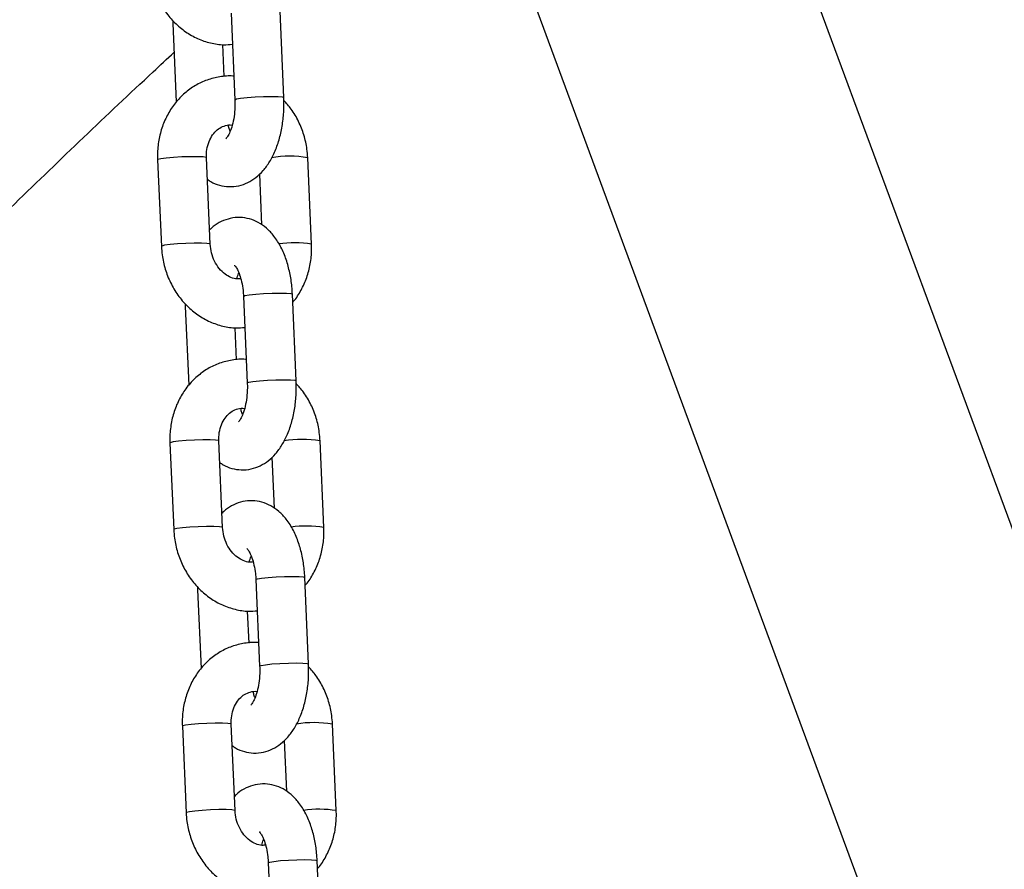
# Model space of a CAD drawing. Units: millimetres. Extents: x 22856.4 to 22877.8, y 4390 to 4409.4.
# Drawn here: x 22871.6 to 22871.8, y 4405.8 to 4405.9 of the extents above; entities that cross this region are included whole.
import ezdxf

# ---------------------------------------------------------------- set-up
doc = ezdxf.new("R2010")
doc.units = ezdxf.units.MM
doc.header["$LTSCALE"] = 50

# ---------------------------------------------------------------- blocks, each defined once
blk = doc.blocks.new('r')
at = {"color": 7, "linetype": 'Continuous', "lineweight": 25}
for p, q in [((14.04623158946603, 13.04397695988806), (13.8843477157163, 13.48200619262119)), ((13.85717316672421, 13.45832141226359), (14.01746722617392, 13.02459393684493)), ((13.82857376621266, 13.43058623512335), (13.82905312279783, 13.41962809344435)), ((13.83524719924148, 13.41989904917924), (13.8347678426563, 13.43085719085824)), ((13.82120268928404, 13.42965935544501), (13.82120192544684, 13.42929633013071)), ((13.82120192544684, 13.42929633013071), (13.82163762469585, 13.41933619972079)), ((13.82770300665786, 13.4225491247685), (13.82752572865681, 13.42660171841615)), ((13.8192636595264, 13.41200977806139), (13.81974301611157, 13.40105163638239)), ((13.82593709255522, 13.40132259211729), (13.82545773597005, 13.41228073379628)), ((13.83875426853123, 13.40132259211729), (13.83827491194606, 13.41228073379628)), ((13.83215988439153, 13.41020271218887), (13.83244103225454, 13.40377564262977)), ((13.83014256958208, 13.39472322599207), (13.83062192616725, 13.38376508431307)), ((13.8368160026109, 13.38403604004796), (13.83633664602573, 13.39499418172696)), ((13.82277149265357, 13.39379634631374), (13.82277072881627, 13.39343332099932)), ((13.82277072881627, 13.39343332099932), (13.82320642806528, 13.3834731905894)), ((13.82927181002728, 13.38668611563722), (13.82909453202623, 13.39073870928488)), ((13.82750589592465, 13.36545958298601), (13.82702653933958, 13.37641772466501)), ((13.84032307190066, 13.36545958298601), (13.8398437153156, 13.37641772466501)), ((13.82083246289594, 13.37614676893), (13.821311819481, 13.365188627251)), ((13.83372868776095, 13.37433970305748), (13.83400983562396, 13.3679126334985)), ((13.83838480598033, 13.34817303091669), (13.83790544939527, 13.35913117259568)), ((13.824340296023, 13.35793333718235), (13.82433953218569, 13.35757031186805)), ((13.83171137295162, 13.35886021686068), (13.83219072953668, 13.34790207518168)), ((13.82433953218569, 13.35757031186805), (13.82477523143481, 13.34761018145813)), ((13.8308406133967, 13.35082310650595), (13.83066333539577, 13.3548757001536)), ((13.82240126626536, 13.34028375979873), (13.82288062285053, 13.32932561811973)), ((13.82907469929407, 13.32959657385462), (13.82859534270901, 13.34055471553362)), ((13.84189187527008, 13.32959657385462), (13.84141251868502, 13.34055471553362)), ((13.83529749113038, 13.3384766939262), (13.8355786389935, 13.33204962436722)), ((13.83328017632104, 13.3229972077294), (13.8337595329061, 13.31203906605041)), ((13.83995360934975, 13.3123100217853), (13.83947425276469, 13.3232681634643))]:
    blk.add_line(p, q, dxfattribs=at)
at = {"color": 8, "linetype": 'Continuous', "lineweight": 25, "flags": 128}
for points in [[(13.82905313621765, 13.41962783129785), (13.82905311012857, 13.41962847991048), (13.82923813810996, 13.41971665456052), (13.82977439903115, 13.41981048806307), (13.83059721191066, 13.419898662713), (13.83160733337169, 13.4199705433463), (13.83268292785849, 13.42001746009763), (13.83369426280169, 13.42003375411426), (13.83451935628133, 13.42001746009763), (13.83505868984693, 13.4199705433463), (13.83524719860142, 13.41989906367386)], [(13.82545773597005, 13.41228073379628), (13.8254098104812, 13.41231892608667), (13.82504026849344, 13.41237924109945), (13.82434753072752, 13.41241133404745), (13.82341515158177, 13.41241133404745), (13.8223555897417, 13.41237924109945), (13.82129664400256, 13.41231892608667), (13.82036603884885, 13.41223766388967), (13.81967601899655, 13.41214525592878), (13.81930981102332, 13.412052847968), (13.8192636595264, 13.41200977806139)], [(13.82593710844648, 13.40132200680151), (13.82588916706626, 13.40136078440756), (13.8255196250785, 13.40142109942045), (13.8248268873127, 13.40145319236845), (13.82389450816694, 13.40145319236845), (13.82283494632676, 13.40142109942045), (13.82177600058762, 13.40136078440756), (13.82084539543402, 13.40127952221068), (13.82015537558161, 13.40118711424978), (13.81978916760838, 13.401094706289), (13.81974301170962, 13.40105174461306)], [(13.83014256958208, 13.39472322599207), (13.83014255691293, 13.3947236124582), (13.83032758489432, 13.39481178710824), (13.83086384581551, 13.39490562061079), (13.83168665869502, 13.39499379526072), (13.83269678015606, 13.39506567589402), (13.83377237464285, 13.39511259264524), (13.83478370958593, 13.39512888666198), (13.8356088030657, 13.39511259264524), (13.83614813663129, 13.39506567589402), (13.83633664602573, 13.39499418172696)], [(13.83062193958708, 13.38376482216657), (13.83062191349799, 13.3837654707792), (13.83080694147938, 13.38385364542924), (13.83134320240057, 13.38394747893179), (13.83216601528008, 13.38403565358172), (13.83317613674123, 13.38410753421502), (13.83425173122791, 13.38415445096624), (13.83526306617111, 13.38417074498298), (13.83608815965087, 13.38415445096624), (13.83662749321635, 13.38410753421502), (13.83681600197085, 13.38403605454258)], [(13.82702653933958, 13.37641772466501), (13.82697861385063, 13.37645591695528), (13.82660907186286, 13.37651623196817), (13.82591633409695, 13.37654832491618), (13.82498395495131, 13.37654832491618), (13.82392439311113, 13.37651623196817), (13.82286544737198, 13.37645591695528), (13.82193484221838, 13.3763746547584), (13.82124482236597, 13.3762822467975), (13.82087861439274, 13.37618983883661), (13.82083246289594, 13.37614676893)], [(13.8275059118159, 13.36545899767023), (13.8274579704358, 13.36549777527629), (13.82708842844804, 13.36555809028917), (13.82639569068212, 13.36559018323718), (13.82546331153637, 13.36559018323718), (13.8244037496963, 13.36555809028917), (13.82334480395716, 13.36549777527629), (13.82241419880344, 13.36541651307929), (13.82172417895114, 13.36532410511851), (13.8213579709778, 13.36523169715761), (13.82131181507904, 13.36518873548178)], [(13.83171137295162, 13.35886021686068), (13.83171136028236, 13.35886060332692), (13.83189638826374, 13.35894877797685), (13.83243264918494, 13.35904261147951), (13.83325546206444, 13.35913078612944), (13.83426558352559, 13.35920266676274), (13.83534117801227, 13.35924958351396), (13.83635251295547, 13.35926587753071), (13.83717760643523, 13.35924958351396), (13.83771694000072, 13.35920266676274), (13.83790544939527, 13.35913117259568)], [(13.8321907429565, 13.3479018130353), (13.83219071686753, 13.34790246164792), (13.83237574484892, 13.34799063629785), (13.83291200577, 13.34808446980051), (13.8337348186495, 13.34817264445045), (13.83474494011065, 13.34824452508363), (13.83582053459745, 13.34829144183496), (13.83683186954053, 13.34830773585171), (13.83765696302029, 13.34829144183496), (13.83819629658589, 13.34824452508363), (13.83838480534027, 13.34817304541119)], [(13.82859534270901, 13.34055471553362), (13.82854741722005, 13.34059290782401), (13.82817787523229, 13.3406532228369), (13.82748513746648, 13.3406853157849), (13.82655275832073, 13.3406853157849), (13.82549319648055, 13.3406532228369), (13.8244342507414, 13.34059290782401), (13.82350364558781, 13.34051164562701), (13.82281362573551, 13.34041923766623), (13.82244741776216, 13.34032682970534), (13.82240126626536, 13.34028375979873)], [(13.82907471518544, 13.32959598853896), (13.82902677380523, 13.32963476614501), (13.82865723181746, 13.3296950811579), (13.82796449405154, 13.3297271741059), (13.82703211490579, 13.3297271741059), (13.82597255306572, 13.3296950811579), (13.82491360732658, 13.32963476614501), (13.82398300217287, 13.32955350394801), (13.82329298232057, 13.32946109598723), (13.82292677434734, 13.32936868802634), (13.82288061844847, 13.32932572635051)], [(13.83328017632104, 13.3229972077294), (13.83328016365189, 13.32299759419564), (13.83346519163328, 13.32308576884558), (13.83400145255436, 13.32317960234812), (13.83482426543387, 13.32326777699817), (13.83583438689502, 13.32333965763135), (13.83690998138169, 13.32338657438268), (13.83792131632489, 13.32340286839943), (13.83874640980466, 13.32338657438268), (13.83928574337025, 13.32333965763135), (13.83947425276469, 13.3232681634643)]]:
    blk.add_lwpolyline(points, dxfattribs=at)
at = {"color": 8, "linetype": 'Continuous', "lineweight": 25}
for centre, radius, start, end in [((13.83596524200024, 13.39832668022328), 0.01414390010984739, 80.60162482903004, 99.27949679403098), ((13.83655397320328, 13.38801532456492), 0.01348792595309366, 80.6113338465577, 98.31235487322147), ((13.83753404536978, 13.36246367109178), 0.01414390011009623, 80.60162482918271, 99.27949679433348), ((13.8381227765727, 13.35215231543353), 0.01348792595317658, 80.61133384664656, 98.31235487315418), ((13.8391028487392, 13.32660066196062), 0.01414390010985833, 80.60162482903709, 99.27949679402401), ((13.83969157994213, 13.31628930630203), 0.01348792595328445, 80.61133384672289, 98.31235487308763)]:
    blk.add_arc(centre, radius, start, end, dxfattribs=at)
at = {"color": 7, "linetype": 'Continuous', "lineweight": 25}
for points, knots in [([(13.81634915763581, 13.47863559615442), (13.81437626852616, 13.47686205089216), (13.80633641597828, 13.46963455780773), (13.79244084989463, 13.45671341817425), (13.77466862785658, 13.43987285667268), (13.75712459718611, 13.42278666307712), (13.7397931057678, 13.40547879407169), (13.72268197133346, 13.38794642852125), (13.70579267728246, 13.37019396713871), (13.68912835813452, 13.35222392166012), (13.67269165924196, 13.33403935548805), (13.6564853097062, 13.31564322910586), (13.6405119682972, 13.29703857485302), (13.62477426418079, 13.27822844946516), (13.60927478545452, 13.2592159461548), (13.59401608167704, 13.24000419073107), (13.57900066265356, 13.22059634199062), (13.56423099824221, 13.20099559095096), (13.5497095178583, 13.18120516040816), (13.53543861021021, 13.16122830432588), (13.52142062244465, 13.14106830754205), (13.50765786146744, 13.12072848434039), (13.49415258719247, 13.10021218121839), (13.48090703594343, 13.07952276397092), (13.46792333135667, 13.05866366328761), (13.45520381517153, 13.03763820194891), (13.44274981100622, 13.01645023709014), (13.43056623636491, 12.99510176055404), (13.41864438871013, 12.97360185183291), (13.40702618733255, 12.95193326240511), (13.39919966689635, 12.93707736567811), (13.39532471721483, 12.92940508035636), (13.39514542974209, 12.9290500964834)], [0, 0, 0, 0, 0.01146037342877597, 0.04670293533457247, 0.08194560714856115, 0.1171883881897969, 0.1524312777098532, 0.1876742748941035, 0.2229173788626896, 0.2581605886717088, 0.2934039033143838, 0.3286473217221396, 0.3638908427658784, 0.3991344652572575, 0.4343781879496684, 0.4696220095397784, 0.5048659286684609, 0.5401099439224663, 0.5753540538352928, 0.6105982568887098, 0.6458425515140537, 0.681086936093245, 0.716331408960527, 0.7515759684033755, 0.7868206126639987, 0.8220653399406227, 0.857310148388689, 0.8925550361223052, 0.9278000012154033, 0.9630450417031078, 0.9982901555830468, 1, 1, 1, 1]), ([(13.81817421274215, 13.43691464551367), (13.81820022947474, 13.43655265532792), (13.81827016734869, 13.43557955757527), (13.81862352586856, 13.43401818657938), (13.81929552096275, 13.43230032845239), (13.82023420574259, 13.43072274486522), (13.82140810183282, 13.4293372242752), (13.82278320360396, 13.42819212427188), (13.82431483931336, 13.42732275569998), (13.82594935817357, 13.42677455223819), (13.82744910633446, 13.42653256624229), (13.8283775465662, 13.42661394776806), (13.82874611803035, 13.42664625454134)], [0, 0, 0, 0, 0.0642918024917473, 0.1728284660028838, 0.2817203002121015, 0.3908078938723376, 0.4999043015992409, 0.6087265143576136, 0.7169176097412171, 0.8241365299826892, 0.930185859651401, 1, 1, 1, 1]), ([(13.39514542974209, 12.83173703081721), (13.39568449883629, 12.83293472833353), (13.39955159029009, 12.84152658766894), (13.40701868368055, 12.8573857411956), (13.41756178519719, 12.87930175226908), (13.42840967451227, 12.90106571249069), (13.43952705620242, 12.92268949230746), (13.45092103099441, 12.9441652961381), (13.46258728095845, 12.96549062907096), (13.47452448958742, 12.98666160780809), (13.4867304783514, 13.00767475376214), (13.49920324233287, 13.02852651335471), (13.51194067316155, 13.04921338730518), (13.52494063369826, 13.06973189673559), (13.53820093847614, 13.09007859299416), (13.55171935940379, 13.11025005575849), (13.56549362470875, 13.13024289427361), (13.57952141970176, 13.15005374774299), (13.59380038706078, 13.16967928594253), (13.60832812725911, 13.18911620976033), (13.62310219893945, 13.20836125177781), (13.6381201194026, 13.2274111767313), (13.65337936473335, 13.24626278237693), (13.66887737130637, 13.26491289882896), (13.68461153217262, 13.2833583935699), (13.70057921258771, 13.30159615526683), (13.71677769413097, 13.31962315665445), (13.73320438535947, 13.33743622231444), (13.74985603776824, 13.35503289776753), (13.76673167404599, 13.37240820836908), (13.78382166181936, 13.38956675770581), (13.80114849341348, 13.40647757790092), (13.81366778354467, 13.41849437474881), (13.82047302799785, 13.42480379114287), (13.82136237903453, 13.42562834433105)], [0, 0, 0, 0, 0.005343485533456685, 0.03833227959377943, 0.07132113083865875, 0.1043100415155699, 0.137299013843699, 0.1702880500129221, 0.2032771521822302, 0.2362663224786362, 0.2692555629956604, 0.3022448757921877, 0.3352342628909379, 0.3682237262772043, 0.401213267897609, 0.4342028896585124, 0.4671925934248053, 0.500182381018412, 0.5331722542170977, 0.56616221475295, 0.5991522643110181, 0.6321424045279351, 0.665132636990567, 0.6981229632346946, 0.7311133847435505, 0.7641039029464414, 0.7970945192175122, 0.8300852348742985, 0.8630760511765061, 0.8960669693245457, 0.9290579904583555, 0.962049115656038, 0.9950403459326458, 1, 1, 1, 1]), ([(13.8289233960314, 13.42259366089369), (13.82888535567062, 13.42259916490119), (13.82829573669366, 13.42268447605901), (13.82714112492906, 13.42255055628678), (13.82553155644425, 13.42217121767399), (13.82402746611044, 13.42146003566453), (13.82267286981809, 13.4204859327131), (13.82150152191682, 13.41926596246495), (13.82054465280336, 13.4178360143815), (13.81982840090515, 13.41623317133943), (13.8193792053099, 13.41450244742126), (13.8192365122122, 13.41307174178249), (13.81925782848802, 13.41223787986408), (13.8192636595264, 13.41200977806139)], [0, 0, 0, 0, 0.007286068746940384, 0.1129327984001702, 0.2177345998822119, 0.3220935913924669, 0.4264431375129288, 0.5312681583430563, 0.6369034681738799, 0.7434865296158558, 0.8509782697538506, 0.9592353067568231, 1, 1, 1, 1]), ([(13.8255768958031, 13.40955672754879), (13.82571523459293, 13.40945413593866), (13.82617510162478, 13.40911309999845), (13.82709803211512, 13.40876985758635), (13.82830785639416, 13.40856752149026), (13.82954108071416, 13.40868474644529), (13.83070810409944, 13.40909653929024), (13.83175084365448, 13.40975518913197), (13.83267824392144, 13.41064371361088), (13.83349684756169, 13.41177264275521), (13.83419151480663, 13.41314705009748), (13.83473279534107, 13.41473277529272), (13.83509323272298, 13.41645942175197), (13.83527607869391, 13.41820243450892), (13.83525649673149, 13.41935283875106), (13.83524719924148, 13.41989904917924)], [0, 0, 0, 0, 0.03121821264971019, 0.1037758593266847, 0.1747273549864102, 0.2499854859836991, 0.3228200130243215, 0.3958689563084349, 0.4723200038511791, 0.5547019108548565, 0.6434587156513604, 0.7356945912161277, 0.827384847839701, 0.9180425517206542, 1, 1, 1, 1]), ([(13.82905312279783, 13.41962809344435), (13.82905888540435, 13.41941771491705), (13.82907590225884, 13.41879647160173), (13.82900583441594, 13.41776537463014), (13.8288082358284, 13.41663821090438), (13.82851754719806, 13.41570041443007), (13.82820508463712, 13.41503980796975), (13.82794175772094, 13.41469915024553), (13.82792909719294, 13.41469215375256), (13.82792366004534, 13.4146891490623)], [0, 0, 0, 0, 0.08598792076740518, 0.2539205007584411, 0.4204282791640285, 0.5825428306475119, 0.7382476910678827, 0.8875887357543129, 1, 1, 1, 1]), ([(13.83827491194606, 13.41228073379628), (13.83824885497287, 13.41264268182912), (13.83817880892443, 13.41361566626668), (13.83782669610295, 13.41517834215827), (13.83714954142462, 13.41689079551091), (13.8362931770499, 13.41837891362505), (13.83556763464568, 13.41918095732777), (13.83524643540417, 13.41953602386494)], [0, 0, 0, 0, 0.1346526364276333, 0.3619716308314802, 0.5900344941116719, 0.8185073556367972, 1, 1, 1, 1]), ([(13.82545773597005, 13.41228073379628), (13.82545518017034, 13.41244904918407), (13.82544699015338, 13.41298841298081), (13.82559425677695, 13.41386948426797), (13.82596900898577, 13.41481237154827), (13.82650589545287, 13.41556097592232), (13.82714907621047, 13.41609438770027), (13.82787763099768, 13.41637387346899), (13.82839957044129, 13.41647850604616), (13.8287030690162, 13.41640148814796), (13.82871126312838, 13.41639940875328)], [0, 0, 0, 0, 0.06573514484596864, 0.2106471533934964, 0.3560106402035528, 0.5031615998271234, 0.6551760746038285, 0.8172194630220514, 0.9950651359043482, 1, 1, 1, 1]), ([(13.82846674847721, 13.41564259829901), (13.82843383531915, 13.41571329496847), (13.8283436208587, 13.41590707345214), (13.82827188626422, 13.41619119158682), (13.82822632277404, 13.4163716542204)], [0, 0, 0, 0, 0.3648324006085314, 1, 1, 1, 1]), ([(13.83633664602573, 13.39499418172696), (13.83631730098236, 13.39531549641928), (13.83626178894698, 13.39623753273603), (13.83602765631812, 13.39773343347432), (13.83557283556294, 13.39941953727365), (13.834913094695, 13.40099202876255), (13.83407895556942, 13.40232072567031), (13.83310570509374, 13.403361676012), (13.83205983657794, 13.40410046754679), (13.83092518982696, 13.40457033692386), (13.82970889025759, 13.40476225713397), (13.82847588743832, 13.40464978575497), (13.82731462391902, 13.40422998652494), (13.82643557058472, 13.40370976330226), (13.82600416369777, 13.40327643038066), (13.82585804366622, 13.40312965798981)], [0, 0, 0, 0, 0.04928799051046565, 0.141435540681552, 0.2350188737621383, 0.3311034082159572, 0.4305819649918535, 0.5141510095224749, 0.5916375900557103, 0.6653316068958653, 0.7373943177946918, 0.8138311129096888, 0.8878063465080474, 0.961999354455248, 1, 1, 1, 1]), ([(13.81974301611157, 13.40105163638239), (13.81976903284416, 13.40068964619653), (13.81983897071822, 13.39971654844399), (13.8201923292381, 13.39815517744799), (13.82086432433218, 13.39643731932111), (13.82180300911202, 13.39485973573395), (13.82297690520224, 13.39347421514382), (13.82435200697338, 13.3923291151406), (13.82588364268278, 13.3914597465687), (13.827518161543, 13.39091154310691), (13.82901790970399, 13.39066955711101), (13.82994634993562, 13.39075093863679), (13.83031492139989, 13.39078324541007)], [0, 0, 0, 0, 0.06429180249174905, 0.1728284660028885, 0.2817203002121091, 0.3908078938723482, 0.4999043015992545, 0.6087265143576301, 0.7169176097412366, 0.8241365299827116, 0.9301858596514263, 1, 1, 1, 1]), ([(13.8297916052837, 13.39696071595828), (13.82964000302727, 13.39694087554907), (13.82924752456049, 13.39688951131794), (13.82857167548283, 13.39707880101369), (13.82778424419595, 13.3975101999703), (13.82705010373738, 13.39821168867721), (13.82645418887361, 13.39914694256155), (13.82605117523903, 13.40021204332109), (13.82597463664442, 13.40095711559039), (13.82593709255522, 13.40132259211729)], [0, 0, 0, 0, 0.09913844702146414, 0.2566565075949894, 0.4035710784716658, 0.5596764764646306, 0.7100106980754068, 0.8577530163615641, 1, 1, 1, 1]), ([(13.83638030336178, 13.39399617045789), (13.83641263802676, 13.39402939096991), (13.83683873432923, 13.39446716069361), (13.83745907648242, 13.39551089687692), (13.83819338862608, 13.39709524427227), (13.83863764882253, 13.39883102257309), (13.83878150195753, 13.40026054020817), (13.83876011806589, 13.40109447137243), (13.83875426853123, 13.40132259211729)], [0, 0, 0, 0, 0.01817004055896273, 0.2394392242357529, 0.4626936174571706, 0.6878513760742405, 0.9146121650876549, 1, 1, 1, 1]), ([(13.82900403907726, 13.39865613542762), (13.82899985095386, 13.39865858776765), (13.82896138652799, 13.39868111046863), (13.82911185947236, 13.39855937934729), (13.82936129192328, 13.39815940886664), (13.82966166667777, 13.39748353706651), (13.82992150901734, 13.39657400461696), (13.8300859313874, 13.39561688255177), (13.83012659825644, 13.39497522696186), (13.83014256958208, 13.39472322599207)], [0, 0, 0, 0, 0.02016220314575359, 0.1851730470272357, 0.3469446817439746, 0.5150584189865275, 0.6928788049904222, 0.8793825843709642, 1, 1, 1, 1]), ([(13.82930666492925, 13.39693296142528), (13.82937081351301, 13.39718073559485), (13.82944653766592, 13.39747322044801), (13.82953730451092, 13.3976610580875), (13.82955117958042, 13.39768977187956)], [0, 0, 0, 0, 0.847135046340166, 1, 1, 1, 1]), ([(13.83049219940082, 13.38673065176241), (13.83045415904004, 13.3867361557698), (13.82986454006308, 13.38682146692773), (13.82870992829848, 13.38668754715551), (13.82710035981367, 13.38630820854272), (13.82559626947997, 13.38559702653325), (13.82424167318752, 13.38462292358182), (13.82307032528624, 13.38340295333368), (13.82211345617279, 13.38197300525011), (13.82139720427458, 13.38037016220816), (13.82094800867932, 13.37863943828998), (13.82080531558162, 13.37720873265122), (13.82082663185744, 13.37637487073281), (13.82083246289594, 13.37614676893)], [0, 0, 0, 0, 0.007286068746940384, 0.1129327984001702, 0.2177345998822119, 0.3220935913924669, 0.4264431375129288, 0.5312681583430563, 0.6369034681738799, 0.7434865296158558, 0.8509782697538506, 0.9592353067568231, 1, 1, 1, 1]), ([(13.82714569917252, 13.37369371841752), (13.82728403796236, 13.37359112680739), (13.82774390499421, 13.37325009086718), (13.82866683548454, 13.37290684845508), (13.82987665976358, 13.37270451235898), (13.83110988408359, 13.37282173731402), (13.83227690746887, 13.37323353015885), (13.83331964702401, 13.3738921800007), (13.83424704729097, 13.37478070447949), (13.83506565093111, 13.37590963362394), (13.83576031817606, 13.37728404096621), (13.83630159871061, 13.37886976616133), (13.83666203609241, 13.38059641262069), (13.83684488206345, 13.38233942537753), (13.83682530010103, 13.38348982961978), (13.8368160026109, 13.38403604004796)], [0, 0, 0, 0, 0.03121821264971019, 0.1037758593266847, 0.1747273549864102, 0.2499854859836991, 0.3228200130243215, 0.3958689563084349, 0.4723200038511791, 0.5547019108548565, 0.6434587156513604, 0.7356945912161277, 0.827384847839701, 0.9180425517206542, 1, 1, 1, 1]), ([(13.83062192616725, 13.38376508431307), (13.83062768877377, 13.38355470578577), (13.83064470562826, 13.38293346247034), (13.83057463778536, 13.38190236549886), (13.83037703919794, 13.38077520177311), (13.8300863505676, 13.37983740529879), (13.82977388800666, 13.37917679883848), (13.82951056109036, 13.37883614111425), (13.82949790056247, 13.37882914462128), (13.82949246341477, 13.37882613993103)], [0, 0, 0, 0, 0.08598792076740523, 0.2539205007584413, 0.4204282791640288, 0.5825428306475122, 0.7382476910678861, 0.8875887357543129, 1, 1, 1, 1]), ([(13.8398437153156, 13.37641772466501), (13.8398176583423, 13.37677967269784), (13.83974761229385, 13.37775265713541), (13.83939549947249, 13.379315333027), (13.83871834479405, 13.38102778637964), (13.83786198041932, 13.38251590449366), (13.83713643801511, 13.3833179481965), (13.8368152387736, 13.38367301473366)], [0, 0, 0, 0, 0.1346526364276333, 0.3619716308314802, 0.5900344941116719, 0.8185073556367972, 1, 1, 1, 1]), ([(13.82702653933958, 13.37641772466501), (13.82702398353976, 13.37658604005279), (13.8270157935228, 13.37712540384954), (13.82716306014638, 13.37800647513669), (13.82753781235519, 13.37894936241699), (13.82807469882241, 13.37969796679105), (13.8287178795799, 13.380231378569), (13.8294464343671, 13.38051086433771), (13.82996837381071, 13.38061549691477), (13.83027187238562, 13.38053847901657), (13.83028006649781, 13.38053639962201)], [0, 0, 0, 0, 0.06573514484596864, 0.2106471533934964, 0.3560106402035528, 0.5031615998271234, 0.6551760746038285, 0.8172194630220514, 0.9950651359043482, 1, 1, 1, 1]), ([(13.83003555184675, 13.37977958916773), (13.83000263868857, 13.3798502858372), (13.82991242422824, 13.38004406432086), (13.82984068963364, 13.38032818245555), (13.82979512614347, 13.38050864508913)], [0, 0, 0, 0, 0.3648324006085314, 1, 1, 1, 1]), ([(13.83790544939527, 13.35913117259568), (13.83788610435178, 13.359452487288), (13.83783059231652, 13.36037452360475), (13.83759645968755, 13.36187042434304), (13.83714163893237, 13.36355652814226), (13.83648189806442, 13.36512901963127), (13.83564775893896, 13.36645771653903), (13.83467450846317, 13.36749866688072), (13.83362863994748, 13.3682374584154), (13.83249399319638, 13.36870732779247), (13.83127769362702, 13.36889924800269), (13.83004469080774, 13.3687867766237), (13.82888342728845, 13.36836697739367), (13.82800437395414, 13.36784675417099), (13.8275729670672, 13.36741342124927), (13.82742684703564, 13.36726664885854)], [0, 0, 0, 0, 0.04928799051046568, 0.1414355406815521, 0.2350188737621385, 0.3311034082159575, 0.4305819649918535, 0.5141510095224754, 0.5916375900557107, 0.6653316068958659, 0.7373943177946923, 0.8138311129096893, 0.8878063465080479, 0.9619993544552486, 1, 1, 1, 1]), ([(13.821311819481, 13.365188627251), (13.82133783621359, 13.36482663706525), (13.82140777408765, 13.3638535393126), (13.82176113260752, 13.36229216831672), (13.8224331277016, 13.36057431018972), (13.82337181248155, 13.35899672660267), (13.82454570857178, 13.35761120601254), (13.82592081034281, 13.35646610600933), (13.82745244605221, 13.35559673743743), (13.82908696491242, 13.35504853397564), (13.83058671307342, 13.35480654797974), (13.83151515330516, 13.35488792950551), (13.83188372476931, 13.35492023627879)], [0, 0, 0, 0, 0.0642918024917491, 0.1728284660028886, 0.2817203002121093, 0.3908078938723484, 0.4999043015992548, 0.6087265143576305, 0.7169176097412371, 0.8241365299827121, 0.9301858596514269, 1, 1, 1, 1]), ([(13.83136040865313, 13.36109770682689), (13.83120880639669, 13.36107786641779), (13.83081632792991, 13.36102650218655), (13.83014047885226, 13.36121579188242), (13.82935304756538, 13.36164719083891), (13.8286189071068, 13.36234867954593), (13.82802299224304, 13.36328393343027), (13.82761997860857, 13.36434903418982), (13.82754344001384, 13.36509410645911), (13.82750589592465, 13.36545958298601)], [0, 0, 0, 0, 0.0991384470214564, 0.256656507594983, 0.4035710784716607, 0.5596764764646269, 0.7100106980754044, 0.8577530163615629, 1, 1, 1, 1]), ([(13.83794910673132, 13.35813316132661), (13.83798144139629, 13.35816638183863), (13.83840753769866, 13.35860415156234), (13.83902787985184, 13.35964788774553), (13.8397621919955, 13.36123223514099), (13.84020645219195, 13.36296801344182), (13.84035030532695, 13.36439753107678), (13.84032892143532, 13.36523146224116), (13.84032307190066, 13.36545958298601)], [0, 0, 0, 0, 0.01817004055896376, 0.2394392242357537, 0.4626936174571712, 0.6878513760742409, 0.914612165087655, 1, 1, 1, 1]), ([(13.8305728424468, 13.36279312629634), (13.8305686543234, 13.36279557863637), (13.83053018989742, 13.36281810133736), (13.83068066284179, 13.3626963702159), (13.8309300952927, 13.36229639973525), (13.83123047004719, 13.36162052793523), (13.83149031238676, 13.36071099548568), (13.83165473475694, 13.35975387342049), (13.83169540162586, 13.35911221783048), (13.83171137295162, 13.35886021686068)], [0, 0, 0, 0, 0.02016220314575359, 0.1851730470272335, 0.3469446817439762, 0.5150584189865276, 0.6928788049904222, 0.8793825843709641, 1, 1, 1, 1]), ([(13.83087546829879, 13.36106995229401), (13.83093961688255, 13.36131772646357), (13.83101534103534, 13.36161021131673), (13.83110610788034, 13.36179804895622), (13.83111998294984, 13.36182676274828)], [0, 0, 0, 0, 0.8471350463401278, 1, 1, 1, 1]), ([(13.83206100277036, 13.35086764263113), (13.83202296240947, 13.35087314663852), (13.83143334343262, 13.35095845779634), (13.83027873166802, 13.35082453802412), (13.82866916318321, 13.35044519941133), (13.8271650728494, 13.34973401740197), (13.82581047655694, 13.34875991445043), (13.82463912865566, 13.3475399442024), (13.82368225954221, 13.34610999611883), (13.822966007644, 13.34450715307677), (13.82251681204875, 13.34277642915871), (13.82237411895116, 13.34134572351994), (13.82239543522687, 13.34051186160142), (13.82240126626536, 13.34028375979873)], [0, 0, 0, 0, 0.007286068746940383, 0.1129327984001702, 0.2177345998822119, 0.3220935913924668, 0.4264431375129287, 0.5312681583430562, 0.6369034681738798, 0.7434865296158558, 0.8509782697538506, 0.959235306756823, 0.9999999999999999, 0.9999999999999999, 0.9999999999999999, 0.9999999999999999]), ([(13.82871450254206, 13.33783070928624), (13.82885284133189, 13.33772811767611), (13.82931270836374, 13.3373870817359), (13.83023563885396, 13.33704383932369), (13.83144546313301, 13.33684150322771), (13.83267868745301, 13.33695872818263), (13.8338457108384, 13.33737052102757), (13.83488845039344, 13.33802917086942), (13.8358158506604, 13.33891769534822), (13.83663445430054, 13.34004662449266), (13.83732912154548, 13.34142103183482), (13.83787040208003, 13.34300675703006), (13.83823083946194, 13.34473340348942), (13.83841368543287, 13.34647641624625), (13.83839410347045, 13.34762682048839), (13.83838480598033, 13.34817303091669)], [0, 0, 0, 0, 0.03121821264971019, 0.1037758593266847, 0.1747273549864102, 0.2499854859836991, 0.3228200130243215, 0.395868956308435, 0.4723200038511788, 0.5547019108548562, 0.6434587156513601, 0.7356945912161277, 0.8273848478397009, 0.9180425517206541, 1, 1, 1, 1]), ([(13.83219072953668, 13.34790207518168), (13.8321964921432, 13.3476916966545), (13.83221350899768, 13.34707045333906), (13.8321434411549, 13.34603935636747), (13.83194584256736, 13.34491219264172), (13.83165515393702, 13.3439743961674), (13.83134269137608, 13.3433137897072), (13.83107936445978, 13.34297313198286), (13.8310667039319, 13.34296613549001), (13.8310612667843, 13.34296313079975)], [0, 0, 0, 0, 0.0859879207674052, 0.2539205007584412, 0.4204282791640287, 0.5825428306475121, 0.7382476910678846, 0.8875887357543147, 1, 1, 1, 1]), ([(13.84141251868502, 13.34055471553362), (13.84138646171183, 13.34091666356656), (13.84131641566327, 13.34188964800413), (13.84096430284191, 13.34345232389572), (13.84028714816347, 13.34516477724836), (13.83943078378874, 13.34665289536239), (13.83870524138453, 13.34745493906522), (13.83838404214302, 13.34781000560227)], [0, 0, 0, 0, 0.1346526364276333, 0.3619716308314802, 0.5900344941116719, 0.8185073556367972, 1, 1, 1, 1]), ([(13.82859534270901, 13.34055471553362), (13.82859278690918, 13.3407230309214), (13.82858459689234, 13.34126239471826), (13.8287318635158, 13.34214346600541), (13.82910661572473, 13.34308635328572), (13.82964350219183, 13.34383495765977), (13.83028668294943, 13.34436836943761), (13.83101523773652, 13.34464785520644), (13.83153717718025, 13.3447524877835), (13.83184067575516, 13.34467546988529), (13.83184886986734, 13.34467339049073)], [0, 0, 0, 0, 0.06573514484596896, 0.2106471533934968, 0.3560106402035524, 0.5031615998271219, 0.6551760746038283, 0.8172194630220513, 0.9950651359043482, 1, 1, 1, 1]), ([(13.83160435521617, 13.34391658003645), (13.83157144205799, 13.34398727670581), (13.83148122759766, 13.34418105518958), (13.83140949300318, 13.34446517332427), (13.83136392951289, 13.34464563595774)], [0, 0, 0, 0, 0.3648324006085314, 1, 1, 1, 1]), ([(13.83947425276469, 13.3232681634643), (13.83945490772132, 13.32358947815661), (13.83939939568594, 13.32451151447347), (13.83916526305697, 13.32600741521177), (13.83871044230179, 13.32769351901098), (13.83805070143384, 13.3292660105), (13.83721656230838, 13.33059470740776), (13.83624331183259, 13.33163565774933), (13.8351974433169, 13.33237444928412), (13.83406279656592, 13.33284431866119), (13.83284649699644, 13.33303623887142), (13.83161349417728, 13.33292376749231), (13.83045223065787, 13.33250396826239), (13.82957317732357, 13.33198374503971), (13.82914177043673, 13.33155041211799), (13.82899565040506, 13.33140363972715)], [0, 0, 0, 0, 0.04928799051046568, 0.1414355406815521, 0.2350188737621385, 0.3311034082159575, 0.4305819649918535, 0.5141510095224749, 0.5916375900557103, 0.6653316068958662, 0.7373943177946923, 0.8138311129096893, 0.8878063465080479, 0.9619993544552486, 1, 1, 1, 1]), ([(13.82288062285053, 13.32932561811973), (13.82290663958301, 13.32896362793398), (13.82297657745707, 13.32799053018133), (13.82332993597694, 13.32642915918544), (13.82400193107102, 13.32471130105845), (13.82494061585098, 13.3231337174714), (13.8261145119412, 13.32174819688126), (13.82748961371234, 13.32060309687794), (13.82902124942174, 13.31973372830604), (13.83065576828196, 13.31918552484425), (13.83215551644284, 13.31894353884846), (13.83308395667459, 13.31902492037412), (13.83345252813874, 13.31905722714751)], [0, 0, 0, 0, 0.06429180249174907, 0.1728284660028885, 0.2817203002121093, 0.3908078938723485, 0.4999043015992548, 0.6087265143576307, 0.7169176097412369, 0.8241365299827119, 0.930185859651427, 1, 1, 1, 1]), ([(13.83292921202255, 13.32523469769561), (13.83277760976611, 13.32521485728651), (13.83238513129933, 13.32516349305527), (13.83170928222168, 13.32535278275103), (13.8309218509348, 13.32578418170764), (13.83018771047622, 13.32648567041455), (13.82959179561257, 13.32742092429899), (13.82918878197799, 13.32848602505843), (13.82911224338338, 13.32923109732772), (13.82907469929407, 13.32959657385462)], [0, 0, 0, 0, 0.09913844702145647, 0.2566565075949832, 0.4035710784716598, 0.559676476464627, 0.7100106980754041, 0.857753016361563, 1, 1, 1, 1]), ([(13.83951791010074, 13.32227015219522), (13.83955024476572, 13.32230337270736), (13.83997634106819, 13.32274114243095), (13.84059668322126, 13.32378487861425), (13.84133099536493, 13.32536922600972), (13.84177525556137, 13.32710500431054), (13.84191910869637, 13.3285345219455), (13.84189772480485, 13.32936845310988), (13.84189187527008, 13.32959657385462)], [0, 0, 0, 0, 0.01817004055896376, 0.2394392242357537, 0.4626936174571712, 0.6878513760742409, 0.914612165087655, 1, 1, 1, 1]), ([(13.83214164581622, 13.32693011716507), (13.83213745769282, 13.32693256950509), (13.83209899326695, 13.32695509220597), (13.83224946621132, 13.32683336108463), (13.83249889866212, 13.32643339060397), (13.83279927341673, 13.32575751880396), (13.8330591157563, 13.3248479863544), (13.83322353812636, 13.32389086428921), (13.83326420499529, 13.3232492086992), (13.83328017632104, 13.3229972077294)], [0, 0, 0, 0, 0.02016220314575359, 0.1851730470272335, 0.3469446817439762, 0.5150584189865276, 0.6928788049904222, 0.8793825843709641, 1, 1, 1, 1]), ([(13.83244427166821, 13.32520694316273), (13.83250842025197, 13.3254547173323), (13.83258414440488, 13.32574720218546), (13.83267491124977, 13.32593503982494), (13.83268878631938, 13.32596375361701)], [0, 0, 0, 0, 0.8471350463401278, 1, 1, 1, 1])]:
    blk.add_open_spline(points, degree=3, knots=knots, dxfattribs=at)

msp = doc.modelspace()

# ---------------------------------------------------------------- block references
msp.add_blockref('r', (22857.82887947962, 4392.503985738562))

doc.saveas('drawing.dxf')
